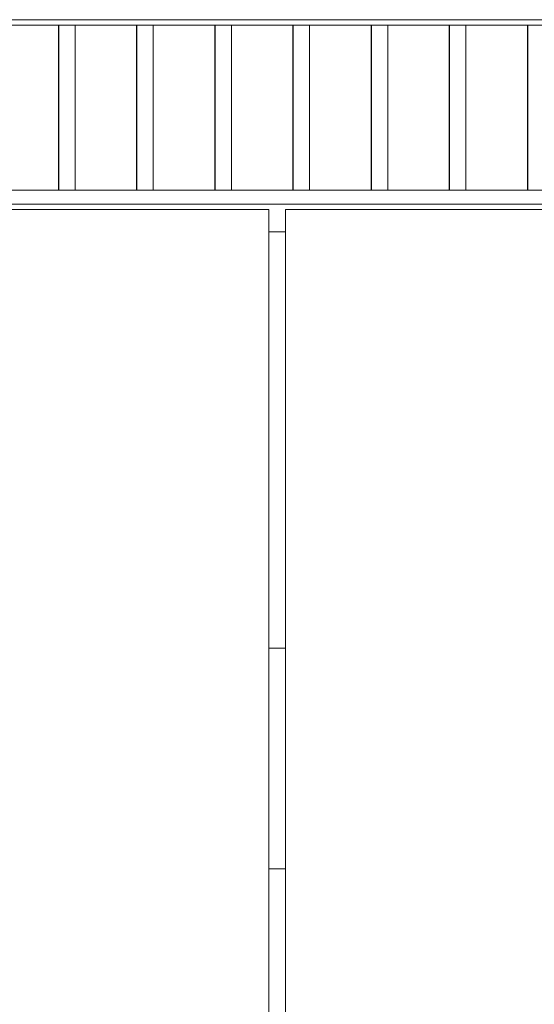
# Model space of a CAD drawing. Units: millimetres. Extents: x -352 to 128318, y 2950 to 10035.
# Drawn here: x 28065 to 28987, y 6462 to 8225 of the extents above; entities that cross this region are included whole.
import ezdxf

# ---------------------------------------------------------------- set-up
doc = ezdxf.new("R2010")
doc.units = ezdxf.units.MM
doc.header["$MEASUREMENT"] = 0
doc.linetypes.add('Wipeout_Contour', pattern=[1000, 0, -1000])
for name, color, linetype in [('7_VAADE_3_!!! hidden', 7, 'Continuous'), ('7_VAADE_3_SA - RIPPLAED', 7, 'Continuous'), ('7_VAADE_3_SA - TREPP - piire', 7, 'Continuous')]:
    doc.layers.add(name, color=color, linetype=linetype)
for name, color, linetype, lineweight in [('7_VAADE_3_!!! hidden_Pen_No__2', 8, 'Continuous', 13), ('7_VAADE_3_SA - RIPPLAED_Pen_No__2', 8, 'Continuous', 13), ('7_VAADE_3_SA - TREPP - piire_Pen_No__2', 8, 'Continuous', 13)]:
    doc.layers.add(name, color=color, linetype=linetype, lineweight=lineweight)

msp = doc.modelspace()

# ---------------------------------------------------------------- wipeouts: each hides what was drawn before it
at = {"color": 254, "linetype": 'Wipeout_Contour', "lineweight": 0, "ltscale": 117399.81395}
msp.add_wipeout([(28511.1, 7100), (28511.1, 6705), (28541.1, 6705), (28541.1, 7100)], dxfattribs=at).dxf.layer = '7_VAADE_3_!!! hidden'
at = {"color": 254, "linetype": 'Wipeout_Contour', "lineweight": 0, "ltscale": 162041.720367}
msp.add_wipeout([(35506.3, 8225), (25634.9, 8225), (25634.9, 8215), (34916.5, 8215), (34929.7, 8222.8)], dxfattribs=at).dxf.layer = '7_VAADE_3_SA - RIPPLAED'
at = {"color": 254, "linetype": 'Wipeout_Contour', "lineweight": 0, "ltscale": 1753321.119395575}
msp.add_wipeout([(25634.9, 7895), (25634.9, 7885), (25661.1, 7885), (25661.1, 7845), (25691.1, 7845), (25691.1, 7885), (26191.1, 7885), (26191.1, 7845), (26221.1, 7845), (26221.1, 7885), (26621.1, 7885), (26621.1, 7845), (26651.1, 7845), (26651.1, 7885), (27151.1, 7885), (27151.1, 7845), (27181.1, 7845), (27181.1, 7885), (27781.1, 7885), (27781.1, 7845), (27811.1, 7845), (27811.1, 7885), (28511.1, 7885), (28511.1, 7845), (28541.1, 7845), (28541.1, 7885), (29341.1, 7885), (29341.1, 7845), (29371.1, 7845), (29371.1, 7885), (30271.1, 7885), (30271.1, 7845), (30301.1, 7845), (30301.1, 7885), (31201.1, 7885), (31201.1, 7845), (31231.1, 7845), (31231.1, 7885), (32031.1, 7885), (32031.1, 7845), (32061.1, 7845), (32061.1, 7885), (32761.1, 7885), (32761.1, 7845), (32791.1, 7845), (32791.1, 7885), (33391.1, 7885), (33391.1, 7845), (33421.1, 7845), (33421.1, 7885), (33921.1, 7885), (33921.1, 7845), (33951.1, 7845), (33951.1, 7885), (34351.1, 7885), (34351.1, 7880.7), (34375.2, 7895)], dxfattribs=at).dxf.layer = '7_VAADE_3_SA - RIPPLAED'

# ---------------------------------------------------------------- next in the draw order: linework, layer by layer
at = {"layer": '7_VAADE_3_SA - RIPPLAED_Pen_No__2', "color": 8, "linetype": 'Continuous', "lineweight": 13}
msp.add_line((35506.3, 8225), (25634.9, 8225), dxfattribs=at)

# ---------------------------------------------------------------- next in the draw order: wipeouts: each hides what was drawn before it
at = {"color": 254, "linetype": 'Wipeout_Contour', "lineweight": 0, "ltscale": 124240.772954}
msp.add_wipeout([(34417.5, 7920), (25634.9, 7920), (25634.9, 7895), (34375.2, 7895)], dxfattribs=at).dxf.layer = '7_VAADE_3_SA - RIPPLAED'
at = {"color": 254, "linetype": 'Wipeout_Contour', "lineweight": 0, "ltscale": 117963.144836}
msp.add_wipeout([(28511.1, 7845), (28511.1, 7100), (28541.1, 7100), (28541.1, 7845)], dxfattribs=at).dxf.layer = '7_VAADE_3_SA - RIPPLAED'
at = {"color": 254, "linetype": 'Wipeout_Contour', "lineweight": 0, "ltscale": 116033.170963}
msp.add_wipeout([(28065, 6415), (28143.6, 6415), (28143.6, 7885), (28065, 7885)], dxfattribs=at).dxf.layer = '7_VAADE_3_SA - TREPP - piire'
at = {"color": 254, "linetype": 'Wipeout_Contour', "lineweight": 0, "ltscale": 118026.26371}
msp.add_wipeout([(28578.2, 7885), (28578.2, 6415), (28658.4, 6415), (28658.4, 7885)], dxfattribs=at).dxf.layer = '7_VAADE_3_SA - TREPP - piire'

# ---------------------------------------------------------------- next in the draw order: linework, layer by layer
at = {"layer": '7_VAADE_3_SA - RIPPLAED_Pen_No__2', "color": 8, "linetype": 'Continuous', "lineweight": 13}
msp.add_line((34375.2, 7895), (25634.9, 7895), dxfattribs=at)
at = {"layer": '7_VAADE_3_SA - TREPP - piire_Pen_No__2', "color": 8, "linetype": 'Continuous', "lineweight": 13}
msp.add_line((28065, 7885), (27987.9, 7885), dxfattribs=at)

# ---------------------------------------------------------------- next in the draw order: wipeouts: each hides what was drawn before it
at = {"color": 254, "linetype": 'Wipeout_Contour', "lineweight": 0, "ltscale": 87850.27516}
msp.add_wipeout([(28164.2, 7920), (28164.2, 8215), (28164, 7920)], dxfattribs=at).dxf.layer = '7_VAADE_3_SA - TREPP - piire'
at = {"color": 254, "linetype": 'Wipeout_Contour', "lineweight": 0, "ltscale": 88254.295175}
msp.add_wipeout([(28304.2, 7920), (28304.2, 8215), (28304, 7920)], dxfattribs=at).dxf.layer = '7_VAADE_3_SA - TREPP - piire'
at = {"color": 254, "linetype": 'Wipeout_Contour', "lineweight": 0, "ltscale": 88658.463704}
msp.add_wipeout([(28444.2, 7920), (28444.2, 8215), (28444, 7920)], dxfattribs=at).dxf.layer = '7_VAADE_3_SA - TREPP - piire'
at = {"color": 254, "linetype": 'Wipeout_Contour', "lineweight": 0, "ltscale": 89062.778725}
msp.add_wipeout([(28584.2, 7920), (28584.2, 8215), (28584, 7920)], dxfattribs=at).dxf.layer = '7_VAADE_3_SA - TREPP - piire'
at = {"color": 254, "linetype": 'Wipeout_Contour', "lineweight": 0, "ltscale": 89467.238253}
msp.add_wipeout([(28724.2, 7920), (28724.2, 8215), (28724, 7920)], dxfattribs=at).dxf.layer = '7_VAADE_3_SA - TREPP - piire'
at = {"color": 254, "linetype": 'Wipeout_Contour', "lineweight": 0, "ltscale": 89871.840336}
msp.add_wipeout([(28864.2, 7920), (28864.2, 8215), (28864, 7920)], dxfattribs=at).dxf.layer = '7_VAADE_3_SA - TREPP - piire'
at = {"color": 254, "linetype": 'Wipeout_Contour', "lineweight": 0, "ltscale": 120359.774934}
msp.add_wipeout([(28989.2, 7920), (28989.2, 8215), (28986.6, 8215), (28986.6, 7920)], dxfattribs=at).dxf.layer = '7_VAADE_3_SA - TREPP - piire'
at = {"color": 254, "linetype": 'Wipeout_Contour', "lineweight": 0, "ltscale": 116338.487872}
msp.add_wipeout([(28143.6, 7885), (28143.6, 6415), (28222.5, 6415), (28222.5, 7885)], dxfattribs=at).dxf.layer = '7_VAADE_3_SA - TREPP - piire'
at = {"color": 254, "linetype": 'Wipeout_Contour', "lineweight": 0, "ltscale": 117798.779973}
msp.add_wipeout([(28541.1, 7885), (28541.1, 6415), (28578.2, 6415), (28578.2, 7885)], dxfattribs=at).dxf.layer = '7_VAADE_3_SA - TREPP - piire'
at = {"color": 254, "linetype": 'Wipeout_Contour', "lineweight": 0, "ltscale": 118346.327023}
msp.add_wipeout([(28658.4, 7885), (28658.4, 6415), (28743.2, 6415), (28743.2, 7885)], dxfattribs=at).dxf.layer = '7_VAADE_3_SA - TREPP - piire'

# ---------------------------------------------------------------- next in the draw order: linework, layer by layer
at = {"layer": '7_VAADE_3_SA - TREPP - piire_Pen_No__2', "color": 8, "linetype": 'Continuous', "lineweight": 13}
for p, q in [((28143.6, 7885), (28065, 7885)), ((28541.1, 7885), (28541.1, 6415)), ((28578.2, 7885), (28541.1, 7885)), ((28658.4, 7885), (28578.2, 7885))]:
    msp.add_line(p, q, dxfattribs=at)

# ---------------------------------------------------------------- next in the draw order: wipeouts: each hides what was drawn before it
at = {"color": 254, "linetype": 'Wipeout_Contour', "lineweight": 0, "ltscale": 117186.798785}
msp.add_wipeout([(28164, 8215), (28163.3, 8215), (28163.3, 7920), (28164, 7920)], dxfattribs=at).dxf.layer = '7_VAADE_3_SA - TREPP - piire'
at = {"color": 254, "linetype": 'Wipeout_Contour', "lineweight": 0, "ltscale": 117725.243128}
msp.add_wipeout([(28304, 8215), (28303.3, 8215), (28303.3, 7920), (28304, 7920)], dxfattribs=at).dxf.layer = '7_VAADE_3_SA - TREPP - piire'
at = {"color": 254, "linetype": 'Wipeout_Contour', "lineweight": 0, "ltscale": 118263.887669}
msp.add_wipeout([(28444, 8215), (28443.3, 8215), (28443.3, 7920), (28444, 7920)], dxfattribs=at).dxf.layer = '7_VAADE_3_SA - TREPP - piire'
at = {"color": 254, "linetype": 'Wipeout_Contour', "lineweight": 0, "ltscale": 118802.729683}
msp.add_wipeout([(28584, 8215), (28583.3, 8215), (28583.3, 7920), (28584, 7920)], dxfattribs=at).dxf.layer = '7_VAADE_3_SA - TREPP - piire'
at = {"color": 254, "linetype": 'Wipeout_Contour', "lineweight": 0, "ltscale": 119341.766498}
msp.add_wipeout([(28724, 8215), (28723.3, 8215), (28723.3, 7920), (28724, 7920)], dxfattribs=at).dxf.layer = '7_VAADE_3_SA - TREPP - piire'
at = {"color": 254, "linetype": 'Wipeout_Contour', "lineweight": 0, "ltscale": 119880.995485}
msp.add_wipeout([(28864, 8215), (28863.3, 8215), (28863.3, 7920), (28864, 7920)], dxfattribs=at).dxf.layer = '7_VAADE_3_SA - TREPP - piire'
at = {"color": 254, "linetype": 'Wipeout_Contour', "lineweight": 0, "ltscale": 120349.890074}
msp.add_wipeout([(28986.6, 7920), (28986.6, 8215), (28984.1, 8215), (28984.1, 7920)], dxfattribs=at).dxf.layer = '7_VAADE_3_SA - TREPP - piire'
at = {"color": 254, "linetype": 'Wipeout_Contour', "lineweight": 0, "ltscale": 116642.458245}
msp.add_wipeout([(28222.5, 7885), (28222.5, 6415), (28300.4, 6415), (28300.4, 7885)], dxfattribs=at).dxf.layer = '7_VAADE_3_SA - TREPP - piire'
at = {"color": 254, "linetype": 'Wipeout_Contour', "lineweight": 0, "ltscale": 118681.759094}
msp.add_wipeout([(28743.2, 7885), (28743.2, 6415), (28831.2, 6415), (28831.2, 7885)], dxfattribs=at).dxf.layer = '7_VAADE_3_SA - TREPP - piire'

# ---------------------------------------------------------------- next in the draw order: linework, layer by layer
at = {"layer": '7_VAADE_3_SA - TREPP - piire_Pen_No__2', "color": 8, "linetype": 'Continuous', "lineweight": 13}
for p, q in [((28222.5, 7885), (28143.6, 7885)), ((28743.2, 7885), (28658.4, 7885))]:
    msp.add_line(p, q, dxfattribs=at)

# ---------------------------------------------------------------- next in the draw order: wipeouts: each hides what was drawn before it
at = {"color": 254, "linetype": 'Wipeout_Contour', "lineweight": 0, "ltscale": 117183.37342}
msp.add_wipeout([(28163.3, 7920), (28163.3, 8215), (28162.2, 8215), (28162.2, 7920)], dxfattribs=at).dxf.layer = '7_VAADE_3_SA - TREPP - piire'
at = {"color": 254, "linetype": 'Wipeout_Contour', "lineweight": 0, "ltscale": 117721.816481}
msp.add_wipeout([(28303.3, 7920), (28303.3, 8215), (28302.2, 8215), (28302.2, 7920)], dxfattribs=at).dxf.layer = '7_VAADE_3_SA - TREPP - piire'
at = {"color": 254, "linetype": 'Wipeout_Contour', "lineweight": 0, "ltscale": 118260.459756}
msp.add_wipeout([(28443.3, 7920), (28443.3, 8215), (28442.2, 8215), (28442.2, 7920)], dxfattribs=at).dxf.layer = '7_VAADE_3_SA - TREPP - piire'
at = {"color": 254, "linetype": 'Wipeout_Contour', "lineweight": 0, "ltscale": 118799.300523}
msp.add_wipeout([(28583.3, 7920), (28583.3, 8215), (28582.2, 8215), (28582.2, 7920)], dxfattribs=at).dxf.layer = '7_VAADE_3_SA - TREPP - piire'
at = {"color": 254, "linetype": 'Wipeout_Contour', "lineweight": 0, "ltscale": 119338.336107}
msp.add_wipeout([(28723.3, 7920), (28723.3, 8215), (28722.2, 8215), (28722.2, 7920)], dxfattribs=at).dxf.layer = '7_VAADE_3_SA - TREPP - piire'
at = {"color": 254, "linetype": 'Wipeout_Contour', "lineweight": 0, "ltscale": 119877.563879}
msp.add_wipeout([(28863.3, 7920), (28863.3, 8215), (28862.2, 8215), (28862.2, 7920)], dxfattribs=at).dxf.layer = '7_VAADE_3_SA - TREPP - piire'
at = {"color": 254, "linetype": 'Wipeout_Contour', "lineweight": 0, "ltscale": 120340.458052}
msp.add_wipeout([(28984.1, 7920), (28984.1, 8215), (28981.7, 8215), (28981.7, 7920)], dxfattribs=at).dxf.layer = '7_VAADE_3_SA - TREPP - piire'
at = {"color": 254, "linetype": 'Wipeout_Contour', "lineweight": 0, "ltscale": 116940.08851}
msp.add_wipeout([(28300.4, 7885), (28300.4, 6415), (28376.1, 6415), (28376.1, 7885)], dxfattribs=at).dxf.layer = '7_VAADE_3_SA - TREPP - piire'
at = {"color": 254, "linetype": 'Wipeout_Contour', "lineweight": 0, "ltscale": 119027.058287}
msp.add_wipeout([(28831.2, 7885), (28831.2, 6415), (28921.1, 6415), (28921.1, 7885)], dxfattribs=at).dxf.layer = '7_VAADE_3_SA - TREPP - piire'

# ---------------------------------------------------------------- next in the draw order: linework, layer by layer
at = {"layer": '7_VAADE_3_SA - TREPP - piire_Pen_No__2', "color": 8, "linetype": 'Continuous', "lineweight": 13}
for p, q in [((28300.4, 7885), (28222.5, 7885)), ((28831.2, 7885), (28743.2, 7885))]:
    msp.add_line(p, q, dxfattribs=at)

# ---------------------------------------------------------------- next in the draw order: wipeouts: each hides what was drawn before it
at = {"color": 254, "linetype": 'Wipeout_Contour', "lineweight": 0, "ltscale": 117178.365734}
msp.add_wipeout([(28162.2, 8215), (28160.7, 8215), (28160.7, 7920), (28162.2, 7920)], dxfattribs=at).dxf.layer = '7_VAADE_3_SA - TREPP - piire'
at = {"color": 254, "linetype": 'Wipeout_Contour', "lineweight": 0, "ltscale": 117716.80692}
msp.add_wipeout([(28302.2, 8215), (28300.7, 8215), (28300.7, 7920), (28302.2, 7920)], dxfattribs=at).dxf.layer = '7_VAADE_3_SA - TREPP - piire'
at = {"color": 254, "linetype": 'Wipeout_Contour', "lineweight": 0, "ltscale": 118255.448345}
msp.add_wipeout([(28442.2, 8215), (28440.7, 8215), (28440.7, 7920), (28442.2, 7920)], dxfattribs=at).dxf.layer = '7_VAADE_3_SA - TREPP - piire'
at = {"color": 254, "linetype": 'Wipeout_Contour', "lineweight": 0, "ltscale": 118794.287287}
msp.add_wipeout([(28582.2, 8215), (28580.7, 8215), (28580.7, 7920), (28582.2, 7920)], dxfattribs=at).dxf.layer = '7_VAADE_3_SA - TREPP - piire'
at = {"color": 254, "linetype": 'Wipeout_Contour', "lineweight": 0, "ltscale": 119333.321071}
msp.add_wipeout([(28722.2, 8215), (28720.7, 8215), (28720.7, 7920), (28722.2, 7920)], dxfattribs=at).dxf.layer = '7_VAADE_3_SA - TREPP - piire'
at = {"color": 254, "linetype": 'Wipeout_Contour', "lineweight": 0, "ltscale": 119872.547068}
msp.add_wipeout([(28862.2, 8215), (28860.7, 8215), (28860.7, 7920), (28862.2, 7920)], dxfattribs=at).dxf.layer = '7_VAADE_3_SA - TREPP - piire'
at = {"color": 254, "linetype": 'Wipeout_Contour', "lineweight": 0, "ltscale": 120331.765449}
msp.add_wipeout([(28981.7, 8215), (28979.6, 8215), (28979.6, 7920), (28981.7, 7920)], dxfattribs=at).dxf.layer = '7_VAADE_3_SA - TREPP - piire'
at = {"color": 254, "linetype": 'Wipeout_Contour', "lineweight": 0, "ltscale": 117226.486854}
msp.add_wipeout([(28376.1, 7885), (28376.1, 6415), (28448.1, 6415), (28448.1, 7885)], dxfattribs=at).dxf.layer = '7_VAADE_3_SA - TREPP - piire'
at = {"color": 254, "linetype": 'Wipeout_Contour', "lineweight": 0, "ltscale": 119376.557954}
msp.add_wipeout([(28921.1, 7885), (28921.1, 6415), (29011.3, 6415), (29011.3, 7885)], dxfattribs=at).dxf.layer = '7_VAADE_3_SA - TREPP - piire'

# ---------------------------------------------------------------- next in the draw order: linework, layer by layer
at = {"layer": '7_VAADE_3_SA - TREPP - piire_Pen_No__2', "color": 8, "linetype": 'Continuous', "lineweight": 13}
for p, q in [((28376.1, 7885), (28300.4, 7885)), ((28921.1, 7885), (28831.2, 7885)), ((29011.3, 7885), (28921.1, 7885))]:
    msp.add_line(p, q, dxfattribs=at)

# ---------------------------------------------------------------- next in the draw order: wipeouts: each hides what was drawn before it
at = {"color": 254, "linetype": 'Wipeout_Contour', "lineweight": 0, "ltscale": 117171.927889}
msp.add_wipeout([(28160.7, 7920), (28160.7, 8215), (28158.9, 8215), (28158.9, 7920)], dxfattribs=at).dxf.layer = '7_VAADE_3_SA - TREPP - piire'
at = {"color": 254, "linetype": 'Wipeout_Contour', "lineweight": 0, "ltscale": 117710.366663}
msp.add_wipeout([(28300.7, 7920), (28300.7, 8215), (28298.9, 8215), (28298.9, 7920)], dxfattribs=at).dxf.layer = '7_VAADE_3_SA - TREPP - piire'
at = {"color": 254, "linetype": 'Wipeout_Contour', "lineweight": 0, "ltscale": 118249.00571}
msp.add_wipeout([(28440.7, 7920), (28440.7, 8215), (28438.9, 8215), (28438.9, 7920)], dxfattribs=at).dxf.layer = '7_VAADE_3_SA - TREPP - piire'
at = {"color": 254, "linetype": 'Wipeout_Contour', "lineweight": 0, "ltscale": 118787.842306}
msp.add_wipeout([(28580.7, 7920), (28580.7, 8215), (28578.9, 8215), (28578.9, 7920)], dxfattribs=at).dxf.layer = '7_VAADE_3_SA - TREPP - piire'
at = {"color": 254, "linetype": 'Wipeout_Contour', "lineweight": 0, "ltscale": 119326.873775}
msp.add_wipeout([(28720.7, 7920), (28720.7, 8215), (28718.9, 8215), (28718.9, 7920)], dxfattribs=at).dxf.layer = '7_VAADE_3_SA - TREPP - piire'
at = {"color": 254, "linetype": 'Wipeout_Contour', "lineweight": 0, "ltscale": 119866.097488}
msp.add_wipeout([(28860.7, 7920), (28860.7, 8215), (28858.9, 8215), (28858.9, 7920)], dxfattribs=at).dxf.layer = '7_VAADE_3_SA - TREPP - piire'
at = {"color": 254, "linetype": 'Wipeout_Contour', "lineweight": 0, "ltscale": 120324.076362}
msp.add_wipeout([(28979.6, 7920), (28979.6, 8215), (28977.7, 8215), (28977.7, 7920)], dxfattribs=at).dxf.layer = '7_VAADE_3_SA - TREPP - piire'
at = {"color": 254, "linetype": 'Wipeout_Contour', "lineweight": 0, "ltscale": 117488.358412}
msp.add_wipeout([(28511.1, 7885), (28448.1, 7885), (28448.1, 6415), (28511.1, 6415)], dxfattribs=at).dxf.layer = '7_VAADE_3_SA - TREPP - piire'

# ---------------------------------------------------------------- next in the draw order: linework, layer by layer
at = {"layer": '7_VAADE_3_!!! hidden_Pen_No__2', "color": 8, "linetype": 'Continuous', "lineweight": 13}
for p, q in [((28511.1, 7100), (28541.1, 7100)), ((28511.1, 6705), (28541.1, 6705))]:
    msp.add_line(p, q, dxfattribs=at)
at = {"layer": '7_VAADE_3_SA - RIPPLAED_Pen_No__2', "color": 8, "linetype": 'Continuous', "lineweight": 13}
msp.add_line((28541.1, 7845), (28511.1, 7845), dxfattribs=at)
at = {"layer": '7_VAADE_3_SA - TREPP - piire_Pen_No__2', "color": 8, "linetype": 'Continuous', "lineweight": 13}
for p, q in [((28448.1, 7885), (28376.1, 7885)), ((28511.1, 7885), (28448.1, 7885)), ((28511.1, 7885), (28511.1, 6415))]:
    msp.add_line(p, q, dxfattribs=at)

# ---------------------------------------------------------------- next in the draw order: wipeouts: each hides what was drawn before it
at = {"color": 254, "linetype": 'Wipeout_Contour', "lineweight": 0, "ltscale": 117164.255519}
msp.add_wipeout([(28158.9, 8215), (28156.7, 8215), (28156.7, 7920), (28158.9, 7920)], dxfattribs=at).dxf.layer = '7_VAADE_3_SA - TREPP - piire'
at = {"color": 254, "linetype": 'Wipeout_Contour', "lineweight": 0, "ltscale": 117702.691418}
msp.add_wipeout([(28298.9, 8215), (28296.7, 8215), (28296.7, 7920), (28298.9, 7920)], dxfattribs=at).dxf.layer = '7_VAADE_3_SA - TREPP - piire'
at = {"color": 254, "linetype": 'Wipeout_Contour', "lineweight": 0, "ltscale": 118241.32763}
msp.add_wipeout([(28438.9, 8215), (28436.7, 8215), (28436.7, 7920), (28438.9, 7920)], dxfattribs=at).dxf.layer = '7_VAADE_3_SA - TREPP - piire'
at = {"color": 254, "linetype": 'Wipeout_Contour', "lineweight": 0, "ltscale": 118780.16143}
msp.add_wipeout([(28578.9, 8215), (28576.7, 8215), (28576.7, 7920), (28578.9, 7920)], dxfattribs=at).dxf.layer = '7_VAADE_3_SA - TREPP - piire'
at = {"color": 254, "linetype": 'Wipeout_Contour', "lineweight": 0, "ltscale": 119319.19014}
msp.add_wipeout([(28718.9, 8215), (28716.7, 8215), (28716.7, 7920), (28718.9, 7920)], dxfattribs=at).dxf.layer = '7_VAADE_3_SA - TREPP - piire'
at = {"color": 254, "linetype": 'Wipeout_Contour', "lineweight": 0, "ltscale": 119858.411132}
msp.add_wipeout([(28858.9, 8215), (28856.7, 8215), (28856.7, 7920), (28858.9, 7920)], dxfattribs=at).dxf.layer = '7_VAADE_3_SA - TREPP - piire'
at = {"color": 254, "linetype": 'Wipeout_Contour', "lineweight": 0, "ltscale": 120317.624415}
msp.add_wipeout([(28977.7, 8215), (28976.2, 8215), (28976.2, 7920), (28977.7, 7920)], dxfattribs=at).dxf.layer = '7_VAADE_3_SA - TREPP - piire'

# ---------------------------------------------------------------- next in the draw order: wipeouts: each hides what was drawn before it
at = {"color": 254, "linetype": 'Wipeout_Contour', "lineweight": 0, "ltscale": 117155.581761}
msp.add_wipeout([(28156.7, 7920), (28156.7, 8215), (28154.4, 8215), (28154.4, 7920)], dxfattribs=at).dxf.layer = '7_VAADE_3_SA - TREPP - piire'
at = {"color": 254, "linetype": 'Wipeout_Contour', "lineweight": 0, "ltscale": 117694.01441}
msp.add_wipeout([(28296.7, 7920), (28296.7, 8215), (28294.4, 8215), (28294.4, 7920)], dxfattribs=at).dxf.layer = '7_VAADE_3_SA - TREPP - piire'
at = {"color": 254, "linetype": 'Wipeout_Contour', "lineweight": 0, "ltscale": 118232.647417}
msp.add_wipeout([(28436.7, 7920), (28436.7, 8215), (28434.4, 8215), (28434.4, 7920)], dxfattribs=at).dxf.layer = '7_VAADE_3_SA - TREPP - piire'
at = {"color": 254, "linetype": 'Wipeout_Contour', "lineweight": 0, "ltscale": 118771.478054}
msp.add_wipeout([(28576.7, 7920), (28576.7, 8215), (28574.4, 8215), (28574.4, 7920)], dxfattribs=at).dxf.layer = '7_VAADE_3_SA - TREPP - piire'
at = {"color": 254, "linetype": 'Wipeout_Contour', "lineweight": 0, "ltscale": 119310.503645}
msp.add_wipeout([(28716.7, 7920), (28716.7, 8215), (28714.4, 8215), (28714.4, 7920)], dxfattribs=at).dxf.layer = '7_VAADE_3_SA - TREPP - piire'
at = {"color": 254, "linetype": 'Wipeout_Contour', "lineweight": 0, "ltscale": 119849.721559}
msp.add_wipeout([(28856.7, 7920), (28856.7, 8215), (28854.4, 8215), (28854.4, 7920)], dxfattribs=at).dxf.layer = '7_VAADE_3_SA - TREPP - piire'
at = {"color": 254, "linetype": 'Wipeout_Contour', "lineweight": 0, "ltscale": 120312.605619}
msp.add_wipeout([(28976.2, 7920), (28976.2, 8215), (28975.1, 8215), (28975.1, 7920)], dxfattribs=at).dxf.layer = '7_VAADE_3_SA - TREPP - piire'

# ---------------------------------------------------------------- next in the draw order: linework, layer by layer
at = {"layer": '7_VAADE_3_SA - TREPP - piire_Pen_No__2', "color": 8, "linetype": 'Continuous', "lineweight": 13}
for p, q in [((28164.2, 7920), (28164.2, 8215)), ((28304.2, 7920), (28304.2, 8215)), ((28444.2, 7920), (28444.2, 8215)), ((28584.2, 7920), (28584.2, 8215)), ((28724.2, 7920), (28724.2, 8215)), ((28864.2, 7920), (28864.2, 8215))]:
    msp.add_line(p, q, dxfattribs=at)

# ---------------------------------------------------------------- next in the draw order: wipeouts: each hides what was drawn before it
at = {"color": 254, "linetype": 'Wipeout_Contour', "lineweight": 0, "ltscale": 117146.170178}
msp.add_wipeout([(28154.4, 7920), (28154.4, 8215), (28151.8, 8215), (28151.8, 7920)], dxfattribs=at).dxf.layer = '7_VAADE_3_SA - TREPP - piire'
at = {"color": 254, "linetype": 'Wipeout_Contour', "lineweight": 0, "ltscale": 117684.5993}
msp.add_wipeout([(28294.4, 7920), (28294.4, 8215), (28291.8, 8215), (28291.8, 7920)], dxfattribs=at).dxf.layer = '7_VAADE_3_SA - TREPP - piire'
at = {"color": 254, "linetype": 'Wipeout_Contour', "lineweight": 0, "ltscale": 118223.228827}
msp.add_wipeout([(28434.4, 7920), (28434.4, 8215), (28431.8, 8215), (28431.8, 7920)], dxfattribs=at).dxf.layer = '7_VAADE_3_SA - TREPP - piire'
at = {"color": 254, "linetype": 'Wipeout_Contour', "lineweight": 0, "ltscale": 118762.056032}
msp.add_wipeout([(28574.4, 7920), (28574.4, 8215), (28571.8, 8215), (28571.8, 7920)], dxfattribs=at).dxf.layer = '7_VAADE_3_SA - TREPP - piire'
at = {"color": 254, "linetype": 'Wipeout_Contour', "lineweight": 0, "ltscale": 119301.078238}
msp.add_wipeout([(28714.4, 7920), (28714.4, 8215), (28711.8, 8215), (28711.8, 7920)], dxfattribs=at).dxf.layer = '7_VAADE_3_SA - TREPP - piire'
at = {"color": 254, "linetype": 'Wipeout_Contour', "lineweight": 0, "ltscale": 119840.292812}
msp.add_wipeout([(28854.4, 7920), (28854.4, 8215), (28851.8, 8215), (28851.8, 7920)], dxfattribs=at).dxf.layer = '7_VAADE_3_SA - TREPP - piire'
at = {"color": 254, "linetype": 'Wipeout_Contour', "lineweight": 0, "ltscale": 120309.172461}
msp.add_wipeout([(28975.1, 8215), (28974.5, 8215), (28974.5, 7920), (28975.1, 7920)], dxfattribs=at).dxf.layer = '7_VAADE_3_SA - TREPP - piire'

# ---------------------------------------------------------------- next in the draw order: wipeouts: each hides what was drawn before it
at = {"color": 254, "linetype": 'Wipeout_Contour', "lineweight": 0, "ltscale": 117136.306748}
msp.add_wipeout([(28151.8, 7920), (28151.8, 8215), (28149.2, 8215), (28149.2, 7920)], dxfattribs=at).dxf.layer = '7_VAADE_3_SA - TREPP - piire'
at = {"color": 254, "linetype": 'Wipeout_Contour', "lineweight": 0, "ltscale": 117674.732173}
msp.add_wipeout([(28291.8, 7920), (28291.8, 8215), (28289.2, 8215), (28289.2, 7920)], dxfattribs=at).dxf.layer = '7_VAADE_3_SA - TREPP - piire'
at = {"color": 254, "linetype": 'Wipeout_Contour', "lineweight": 0, "ltscale": 118213.358053}
msp.add_wipeout([(28431.8, 7920), (28431.8, 8215), (28429.2, 8215), (28429.2, 7920)], dxfattribs=at).dxf.layer = '7_VAADE_3_SA - TREPP - piire'
at = {"color": 254, "linetype": 'Wipeout_Contour', "lineweight": 0, "ltscale": 118752.18166}
msp.add_wipeout([(28571.8, 7920), (28571.8, 8215), (28569.2, 8215), (28569.2, 7920)], dxfattribs=at).dxf.layer = '7_VAADE_3_SA - TREPP - piire'
at = {"color": 254, "linetype": 'Wipeout_Contour', "lineweight": 0, "ltscale": 119291.200316}
msp.add_wipeout([(28711.8, 7920), (28711.8, 8215), (28709.2, 8215), (28709.2, 7920)], dxfattribs=at).dxf.layer = '7_VAADE_3_SA - TREPP - piire'
at = {"color": 254, "linetype": 'Wipeout_Contour', "lineweight": 0, "ltscale": 119830.411389}
msp.add_wipeout([(28851.8, 7920), (28851.8, 8215), (28849.2, 8215), (28849.2, 7920)], dxfattribs=at).dxf.layer = '7_VAADE_3_SA - TREPP - piire'
at = {"color": 254, "linetype": 'Wipeout_Contour', "lineweight": 0, "ltscale": 90190.499692}
msp.add_wipeout([(28974.5, 7920), (28974.5, 8215), (28974.2, 7920)], dxfattribs=at).dxf.layer = '7_VAADE_3_SA - TREPP - piire'

# ---------------------------------------------------------------- next in the draw order: linework, layer by layer
at = {"layer": '7_VAADE_3_SA - TREPP - piire_Pen_No__2', "color": 8, "linetype": 'Continuous', "lineweight": 13}
msp.add_line((28974.2, 7920), (28974.2, 8215), dxfattribs=at)

# ---------------------------------------------------------------- next in the draw order: wipeouts: each hides what was drawn before it
at = {"color": 254, "linetype": 'Wipeout_Contour', "lineweight": 0, "ltscale": 117126.291173}
msp.add_wipeout([(28149.2, 7920), (28149.2, 8215), (28146.6, 8215), (28146.6, 7920)], dxfattribs=at).dxf.layer = '7_VAADE_3_SA - TREPP - piire'
at = {"color": 254, "linetype": 'Wipeout_Contour', "lineweight": 0, "ltscale": 117664.712842}
msp.add_wipeout([(28289.2, 7920), (28289.2, 8215), (28286.6, 8215), (28286.6, 7920)], dxfattribs=at).dxf.layer = '7_VAADE_3_SA - TREPP - piire'
at = {"color": 254, "linetype": 'Wipeout_Contour', "lineweight": 0, "ltscale": 118203.335017}
msp.add_wipeout([(28429.2, 7920), (28429.2, 8215), (28426.6, 8215), (28426.6, 7920)], dxfattribs=at).dxf.layer = '7_VAADE_3_SA - TREPP - piire'
at = {"color": 254, "linetype": 'Wipeout_Contour', "lineweight": 0, "ltscale": 118742.154971}
msp.add_wipeout([(28569.2, 7920), (28569.2, 8215), (28566.6, 8215), (28566.6, 7920)], dxfattribs=at).dxf.layer = '7_VAADE_3_SA - TREPP - piire'
at = {"color": 254, "linetype": 'Wipeout_Contour', "lineweight": 0, "ltscale": 119281.170022}
msp.add_wipeout([(28709.2, 7920), (28709.2, 8215), (28706.6, 8215), (28706.6, 7920)], dxfattribs=at).dxf.layer = '7_VAADE_3_SA - TREPP - piire'
at = {"color": 254, "linetype": 'Wipeout_Contour', "lineweight": 0, "ltscale": 119820.377539}
msp.add_wipeout([(28849.2, 7920), (28849.2, 8215), (28846.6, 8215), (28846.6, 7920)], dxfattribs=at).dxf.layer = '7_VAADE_3_SA - TREPP - piire'

# ---------------------------------------------------------------- next in the draw order: wipeouts: each hides what was drawn before it
at = {"color": 254, "linetype": 'Wipeout_Contour', "lineweight": 0, "ltscale": 117116.427771}
msp.add_wipeout([(28146.6, 7920), (28146.6, 8215), (28144.1, 8215), (28144.1, 7920)], dxfattribs=at).dxf.layer = '7_VAADE_3_SA - TREPP - piire'
at = {"color": 254, "linetype": 'Wipeout_Contour', "lineweight": 0, "ltscale": 117654.84574}
msp.add_wipeout([(28286.6, 7920), (28286.6, 8215), (28284.1, 8215), (28284.1, 7920)], dxfattribs=at).dxf.layer = '7_VAADE_3_SA - TREPP - piire'
at = {"color": 254, "linetype": 'Wipeout_Contour', "lineweight": 0, "ltscale": 118193.464266}
msp.add_wipeout([(28426.6, 7920), (28426.6, 8215), (28424.1, 8215), (28424.1, 7920)], dxfattribs=at).dxf.layer = '7_VAADE_3_SA - TREPP - piire'
at = {"color": 254, "linetype": 'Wipeout_Contour', "lineweight": 0, "ltscale": 118732.28062}
msp.add_wipeout([(28566.6, 7920), (28566.6, 8215), (28564.1, 8215), (28564.1, 7920)], dxfattribs=at).dxf.layer = '7_VAADE_3_SA - TREPP - piire'
at = {"color": 254, "linetype": 'Wipeout_Contour', "lineweight": 0, "ltscale": 119271.292121}
msp.add_wipeout([(28706.6, 7920), (28706.6, 8215), (28704.1, 8215), (28704.1, 7920)], dxfattribs=at).dxf.layer = '7_VAADE_3_SA - TREPP - piire'
at = {"color": 254, "linetype": 'Wipeout_Contour', "lineweight": 0, "ltscale": 119810.496134}
msp.add_wipeout([(28846.6, 7920), (28846.6, 8215), (28844.1, 8215), (28844.1, 7920)], dxfattribs=at).dxf.layer = '7_VAADE_3_SA - TREPP - piire'

# ---------------------------------------------------------------- next in the draw order: wipeouts: each hides what was drawn before it
at = {"color": 254, "linetype": 'Wipeout_Contour', "lineweight": 0, "ltscale": 117107.016229}
msp.add_wipeout([(28144.1, 7920), (28144.1, 8215), (28141.7, 8215), (28141.7, 7920)], dxfattribs=at).dxf.layer = '7_VAADE_3_SA - TREPP - piire'
at = {"color": 254, "linetype": 'Wipeout_Contour', "lineweight": 0, "ltscale": 117645.430668}
msp.add_wipeout([(28284.1, 7920), (28284.1, 8215), (28281.7, 8215), (28281.7, 7920)], dxfattribs=at).dxf.layer = '7_VAADE_3_SA - TREPP - piire'
at = {"color": 254, "linetype": 'Wipeout_Contour', "lineweight": 0, "ltscale": 118184.045711}
msp.add_wipeout([(28424.1, 7920), (28424.1, 8215), (28421.7, 8215), (28421.7, 7920)], dxfattribs=at).dxf.layer = '7_VAADE_3_SA - TREPP - piire'
at = {"color": 254, "linetype": 'Wipeout_Contour', "lineweight": 0, "ltscale": 118722.85863}
msp.add_wipeout([(28564.1, 7920), (28564.1, 8215), (28561.7, 8215), (28561.7, 7920)], dxfattribs=at).dxf.layer = '7_VAADE_3_SA - TREPP - piire'
at = {"color": 254, "linetype": 'Wipeout_Contour', "lineweight": 0, "ltscale": 119261.866741}
msp.add_wipeout([(28704.1, 7920), (28704.1, 8215), (28701.7, 8215), (28701.7, 7920)], dxfattribs=at).dxf.layer = '7_VAADE_3_SA - TREPP - piire'
at = {"color": 254, "linetype": 'Wipeout_Contour', "lineweight": 0, "ltscale": 119801.067411}
msp.add_wipeout([(28844.1, 7920), (28844.1, 8215), (28841.7, 8215), (28841.7, 7920)], dxfattribs=at).dxf.layer = '7_VAADE_3_SA - TREPP - piire'

# ---------------------------------------------------------------- next in the draw order: wipeouts: each hides what was drawn before it
at = {"color": 254, "linetype": 'Wipeout_Contour', "lineweight": 0, "ltscale": 117098.342505}
msp.add_wipeout([(28141.7, 8215), (28139.6, 8215), (28139.6, 7920), (28141.7, 7920)], dxfattribs=at).dxf.layer = '7_VAADE_3_SA - TREPP - piire'
at = {"color": 254, "linetype": 'Wipeout_Contour', "lineweight": 0, "ltscale": 117636.753689}
msp.add_wipeout([(28281.7, 8215), (28279.6, 8215), (28279.6, 7920), (28281.7, 7920)], dxfattribs=at).dxf.layer = '7_VAADE_3_SA - TREPP - piire'
at = {"color": 254, "linetype": 'Wipeout_Contour', "lineweight": 0, "ltscale": 118175.365522}
msp.add_wipeout([(28421.7, 8215), (28419.6, 8215), (28419.6, 7920), (28421.7, 7920)], dxfattribs=at).dxf.layer = '7_VAADE_3_SA - TREPP - piire'
at = {"color": 254, "linetype": 'Wipeout_Contour', "lineweight": 0, "ltscale": 118714.175273}
msp.add_wipeout([(28561.7, 8215), (28559.6, 8215), (28559.6, 7920), (28561.7, 7920)], dxfattribs=at).dxf.layer = '7_VAADE_3_SA - TREPP - piire'
at = {"color": 254, "linetype": 'Wipeout_Contour', "lineweight": 0, "ltscale": 119253.18026}
msp.add_wipeout([(28701.7, 8215), (28699.6, 8215), (28699.6, 7920), (28701.7, 7920)], dxfattribs=at).dxf.layer = '7_VAADE_3_SA - TREPP - piire'
at = {"color": 254, "linetype": 'Wipeout_Contour', "lineweight": 0, "ltscale": 119792.377849}
msp.add_wipeout([(28841.7, 8215), (28839.6, 8215), (28839.6, 7920), (28841.7, 7920)], dxfattribs=at).dxf.layer = '7_VAADE_3_SA - TREPP - piire'

# ---------------------------------------------------------------- next in the draw order: wipeouts: each hides what was drawn before it
at = {"color": 254, "linetype": 'Wipeout_Contour', "lineweight": 0, "ltscale": 117090.670122}
msp.add_wipeout([(28139.6, 7920), (28139.6, 8215), (28137.7, 8215), (28137.7, 7920)], dxfattribs=at).dxf.layer = '7_VAADE_3_SA - TREPP - piire'
at = {"color": 254, "linetype": 'Wipeout_Contour', "lineweight": 0, "ltscale": 117629.078426}
msp.add_wipeout([(28279.6, 7920), (28279.6, 8215), (28277.7, 8215), (28277.7, 7920)], dxfattribs=at).dxf.layer = '7_VAADE_3_SA - TREPP - piire'
at = {"color": 254, "linetype": 'Wipeout_Contour', "lineweight": 0, "ltscale": 118167.687418}
msp.add_wipeout([(28419.6, 7920), (28419.6, 8215), (28417.7, 8215), (28417.7, 7920)], dxfattribs=at).dxf.layer = '7_VAADE_3_SA - TREPP - piire'
at = {"color": 254, "linetype": 'Wipeout_Contour', "lineweight": 0, "ltscale": 118706.494367}
msp.add_wipeout([(28559.6, 7920), (28559.6, 8215), (28557.7, 8215), (28557.7, 7920)], dxfattribs=at).dxf.layer = '7_VAADE_3_SA - TREPP - piire'
at = {"color": 254, "linetype": 'Wipeout_Contour', "lineweight": 0, "ltscale": 119245.496591}
msp.add_wipeout([(28699.6, 7920), (28699.6, 8215), (28697.7, 8215), (28697.7, 7920)], dxfattribs=at).dxf.layer = '7_VAADE_3_SA - TREPP - piire'
at = {"color": 254, "linetype": 'Wipeout_Contour', "lineweight": 0, "ltscale": 119784.691452}
msp.add_wipeout([(28839.6, 7920), (28839.6, 8215), (28837.7, 8215), (28837.7, 7920)], dxfattribs=at).dxf.layer = '7_VAADE_3_SA - TREPP - piire'

# ---------------------------------------------------------------- next in the draw order: wipeouts: each hides what was drawn before it
at = {"color": 254, "linetype": 'Wipeout_Contour', "lineweight": 0, "ltscale": 117084.232193}
msp.add_wipeout([(28137.7, 8215), (28136.2, 8215), (28136.2, 7920), (28137.7, 7920)], dxfattribs=at).dxf.layer = '7_VAADE_3_SA - TREPP - piire'
at = {"color": 254, "linetype": 'Wipeout_Contour', "lineweight": 0, "ltscale": 117622.63808}
msp.add_wipeout([(28277.7, 8215), (28276.2, 8215), (28276.2, 7920), (28277.7, 7920)], dxfattribs=at).dxf.layer = '7_VAADE_3_SA - TREPP - piire'
at = {"color": 254, "linetype": 'Wipeout_Contour', "lineweight": 0, "ltscale": 118161.244688}
msp.add_wipeout([(28417.7, 8215), (28416.2, 8215), (28416.2, 7920), (28417.7, 7920)], dxfattribs=at).dxf.layer = '7_VAADE_3_SA - TREPP - piire'
at = {"color": 254, "linetype": 'Wipeout_Contour', "lineweight": 0, "ltscale": 118700.049286}
msp.add_wipeout([(28557.7, 8215), (28556.2, 8215), (28556.2, 7920), (28557.7, 7920)], dxfattribs=at).dxf.layer = '7_VAADE_3_SA - TREPP - piire'
at = {"color": 254, "linetype": 'Wipeout_Contour', "lineweight": 0, "ltscale": 119239.04919}
msp.add_wipeout([(28697.7, 8215), (28696.2, 8215), (28696.2, 7920), (28697.7, 7920)], dxfattribs=at).dxf.layer = '7_VAADE_3_SA - TREPP - piire'
at = {"color": 254, "linetype": 'Wipeout_Contour', "lineweight": 0, "ltscale": 119778.241762}
msp.add_wipeout([(28837.7, 8215), (28836.2, 8215), (28836.2, 7920), (28837.7, 7920)], dxfattribs=at).dxf.layer = '7_VAADE_3_SA - TREPP - piire'

# ---------------------------------------------------------------- next in the draw order: wipeouts: each hides what was drawn before it
at = {"color": 254, "linetype": 'Wipeout_Contour', "lineweight": 0, "ltscale": 117079.224303}
msp.add_wipeout([(28136.2, 7920), (28136.2, 8215), (28135.1, 8215), (28135.1, 7920)], dxfattribs=at).dxf.layer = '7_VAADE_3_SA - TREPP - piire'
at = {"color": 254, "linetype": 'Wipeout_Contour', "lineweight": 0, "ltscale": 117617.62831}
msp.add_wipeout([(28276.2, 7920), (28276.2, 8215), (28275.1, 8215), (28275.1, 7920)], dxfattribs=at).dxf.layer = '7_VAADE_3_SA - TREPP - piire'
at = {"color": 254, "linetype": 'Wipeout_Contour', "lineweight": 0, "ltscale": 118156.233064}
msp.add_wipeout([(28416.2, 7920), (28416.2, 8215), (28415.1, 8215), (28415.1, 7920)], dxfattribs=at).dxf.layer = '7_VAADE_3_SA - TREPP - piire'
at = {"color": 254, "linetype": 'Wipeout_Contour', "lineweight": 0, "ltscale": 118695.035832}
msp.add_wipeout([(28556.2, 7920), (28556.2, 8215), (28555.1, 8215), (28555.1, 7920)], dxfattribs=at).dxf.layer = '7_VAADE_3_SA - TREPP - piire'
at = {"color": 254, "linetype": 'Wipeout_Contour', "lineweight": 0, "ltscale": 119234.033931}
msp.add_wipeout([(28696.2, 7920), (28696.2, 8215), (28695.1, 8215), (28695.1, 7920)], dxfattribs=at).dxf.layer = '7_VAADE_3_SA - TREPP - piire'
at = {"color": 254, "linetype": 'Wipeout_Contour', "lineweight": 0, "ltscale": 119773.224724}
msp.add_wipeout([(28836.2, 7920), (28836.2, 8215), (28835.1, 8215), (28835.1, 7920)], dxfattribs=at).dxf.layer = '7_VAADE_3_SA - TREPP - piire'

# ---------------------------------------------------------------- next in the draw order: wipeouts: each hides what was drawn before it
at = {"color": 254, "linetype": 'Wipeout_Contour', "lineweight": 0, "ltscale": 117075.798607}
msp.add_wipeout([(28135.1, 8215), (28134.5, 8215), (28134.5, 7920), (28135.1, 7920)], dxfattribs=at).dxf.layer = '7_VAADE_3_SA - TREPP - piire'
at = {"color": 254, "linetype": 'Wipeout_Contour', "lineweight": 0, "ltscale": 117614.201327}
msp.add_wipeout([(28275.1, 8215), (28274.5, 8215), (28274.5, 7920), (28275.1, 7920)], dxfattribs=at).dxf.layer = '7_VAADE_3_SA - TREPP - piire'
at = {"color": 254, "linetype": 'Wipeout_Contour', "lineweight": 0, "ltscale": 118152.804812}
msp.add_wipeout([(28415.1, 8215), (28414.5, 8215), (28414.5, 7920), (28415.1, 7920)], dxfattribs=at).dxf.layer = '7_VAADE_3_SA - TREPP - piire'
at = {"color": 254, "linetype": 'Wipeout_Contour', "lineweight": 0, "ltscale": 118691.606329}
msp.add_wipeout([(28555.1, 8215), (28554.5, 8215), (28554.5, 7920), (28555.1, 7920)], dxfattribs=at).dxf.layer = '7_VAADE_3_SA - TREPP - piire'
at = {"color": 254, "linetype": 'Wipeout_Contour', "lineweight": 0, "ltscale": 119230.603193}
msp.add_wipeout([(28695.1, 8215), (28694.5, 8215), (28694.5, 7920), (28695.1, 7920)], dxfattribs=at).dxf.layer = '7_VAADE_3_SA - TREPP - piire'
at = {"color": 254, "linetype": 'Wipeout_Contour', "lineweight": 0, "ltscale": 119769.792767}
msp.add_wipeout([(28835.1, 8215), (28834.5, 8215), (28834.5, 7920), (28835.1, 7920)], dxfattribs=at).dxf.layer = '7_VAADE_3_SA - TREPP - piire'

# ---------------------------------------------------------------- next in the draw order: wipeouts: each hides what was drawn before it
at = {"color": 254, "linetype": 'Wipeout_Contour', "lineweight": 0, "ltscale": 87764.376506}
msp.add_wipeout([(28134.5, 7920), (28134.5, 8215), (28134.2, 7920)], dxfattribs=at).dxf.layer = '7_VAADE_3_SA - TREPP - piire'
at = {"color": 254, "linetype": 'Wipeout_Contour', "lineweight": 0, "ltscale": 88168.364674}
msp.add_wipeout([(28274.5, 7920), (28274.5, 8215), (28274.2, 7920)], dxfattribs=at).dxf.layer = '7_VAADE_3_SA - TREPP - piire'
at = {"color": 254, "linetype": 'Wipeout_Contour', "lineweight": 0, "ltscale": 88572.501791}
msp.add_wipeout([(28414.5, 7920), (28414.5, 8215), (28414.2, 7920)], dxfattribs=at).dxf.layer = '7_VAADE_3_SA - TREPP - piire'
at = {"color": 254, "linetype": 'Wipeout_Contour', "lineweight": 0, "ltscale": 88976.785827}
msp.add_wipeout([(28554.5, 7920), (28554.5, 8215), (28554.2, 7920)], dxfattribs=at).dxf.layer = '7_VAADE_3_SA - TREPP - piire'
at = {"color": 254, "linetype": 'Wipeout_Contour', "lineweight": 0, "ltscale": 89381.214789}
msp.add_wipeout([(28694.5, 7920), (28694.5, 8215), (28694.2, 7920)], dxfattribs=at).dxf.layer = '7_VAADE_3_SA - TREPP - piire'
at = {"color": 254, "linetype": 'Wipeout_Contour', "lineweight": 0, "ltscale": 89785.786718}
msp.add_wipeout([(28834.5, 7920), (28834.5, 8215), (28834.2, 7920)], dxfattribs=at).dxf.layer = '7_VAADE_3_SA - TREPP - piire'

# ---------------------------------------------------------------- next in the draw order: linework, layer by layer
at = {"layer": '7_VAADE_3_SA - RIPPLAED_Pen_No__2', "color": 8, "linetype": 'Continuous', "lineweight": 13}
for p, q in [((34916.5, 8215), (25634.9, 8215)), ((34417.5, 7920), (25634.9, 7920))]:
    msp.add_line(p, q, dxfattribs=at)
at = {"layer": '7_VAADE_3_SA - TREPP - piire_Pen_No__2', "color": 8, "linetype": 'Continuous', "lineweight": 13}
for p, q in [((28134.2, 7920), (28134.2, 8215)), ((28274.2, 7920), (28274.2, 8215)), ((28414.2, 7920), (28414.2, 8215)), ((28554.2, 7920), (28554.2, 8215)), ((28694.2, 7920), (28694.2, 8215)), ((28834.2, 7920), (28834.2, 8215))]:
    msp.add_line(p, q, dxfattribs=at)

doc.saveas('drawing.dxf')
